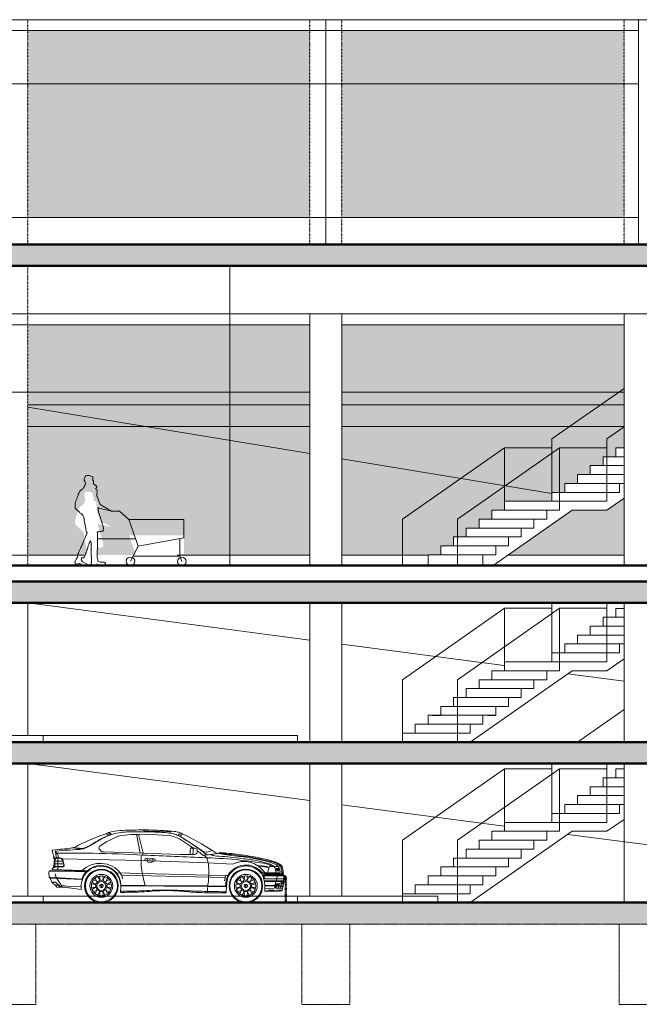
# Model space of a CAD drawing. Units: millimetres. Extents: x -688397 to -309804, y -974136 to -917881.
# Drawn here: x -414182 to -402609, y -972064 to -953663 of the extents above; entities that cross this region are included whole.
import ezdxf

# ---------------------------------------------------------------- set-up
doc = ezdxf.new("R2010")
doc.units = ezdxf.units.MM
for name, pattern in [('LTYPE_12', [0.225, 0.025, -0.2]), ('LTYPE_2', [0.675, 0.5, -0.175]), ('LTYPE_9', [4.575, 2, -1.25, 0.075, -1.25])]:
    doc.linetypes.add(name, pattern=pattern)
for name, color, linetype, lineweight in [('Standard', 7, 'Continuous', 20), ('TB_14_1-KANAL-HR-POM', 2, 'Continuous', 13), ('TB_4_1-KANAL-HR-POM', 2, 'Continuous', 13)]:
    doc.layers.add(name, color=color, linetype=linetype, lineweight=lineweight)
doc.layers.add('TB_15_KONSTRUKCE_0_2', color=7, linetype='Continuous')
doc.layers.add('TB_16_KONSTRUKCE_0_2', color=7, linetype='Continuous')

msp = doc.modelspace()

# ---------------------------------------------------------------- hatches: boundary and pattern name
at = {"layer": 'TB_14_1-KANAL-HR-POM', "linetype": 'LTYPE_9', "lineweight": 20}
h = msp.add_hatch(color=8, dxfattribs=at)
h.dxf.hatch_style = 2
h.paths.add_polyline_path([(-397737, -957863), (-432199, -957863), (-432199, -958263), (-397737, -958263)])
h = msp.add_hatch(color=8, dxfattribs=at)
h.dxf.hatch_style = 2
h.paths.add_polyline_path([(-397737, -958263), (-397737, -957863), (-432199, -957863), (-432199, -958263)])
at = {"layer": 'TB_14_1-KANAL-HR-POM', "linetype": 'ByBlock', "lineweight": 13}
h = msp.add_hatch(color=8, dxfattribs=at)
h.dxf.hatch_style = 2
h.paths.add_polyline_path([(-394521, -964563), (-386301, -964563), (-386301, -964163), (-425570, -964163), (-425570, -964263), (-425570, -964563), (-386470, -964563)])
h = msp.add_hatch(color=8, dxfattribs=at)
h.dxf.hatch_style = 2
h.paths.add_polyline_path([(-394521, -964563), (-386301, -964563), (-386301, -964163), (-425570, -964163), (-425570, -964263), (-425570, -964563), (-386470, -964563)])
at = {"layer": 'TB_14_1-KANAL-HR-POM', "linetype": 'ByBlock', "lineweight": 20}
h = msp.add_hatch(color=8, dxfattribs=at)
h.dxf.hatch_style = 2
h.paths.add_polyline_path([(-352394, -967563), (-352394, -967163), (-426070, -967163), (-426070, -967563)])
h = msp.add_hatch(color=8, dxfattribs=at)
h.dxf.hatch_style = 2
h.paths.add_polyline_path([(-426070, -970564), (-352394, -970564), (-352394, -970164), (-426070, -970164)])
at = {"layer": 'TB_4_1-KANAL-HR-POM', "true_color": 0xe8f7f7}
h = msp.add_hatch(color=7, dxfattribs=at)
h.dxf.hatch_style = 2
h.paths.add_polyline_path([(-404240, -962663), (-404240, -962497), (-404001, -962497), (-404001, -962330), (-403762, -962330), (-403762, -962163), (-403524, -962163), (-403524, -961997), (-403285, -961997), (-403285, -961830), (-403046, -961830), (-403046, -961663), (-402894, -961663), (-402894, -961273), (-402890, -961270), (-402894, -959363), (-408163, -959363), (-408163, -963668), (-406555, -963668), (-406555, -963663), (-406317, -963663), (-406317, -963497), (-406078, -963497), (-406078, -963330), (-406007, -963330), (-405840, -963330), (-405840, -963163), (-405601, -963163), (-405601, -962997), (-405362, -962997), (-405362, -962830), (-405124, -962830), (-405124, -962663)])
h.paths.add_polyline_path([(-412730, -963592), (-412727, -963605), (-412727, -963668), (-412015, -963668), (-412141, -963301), (-411114, -963301), (-411114, -963645), (-411239, -963668), (-408763, -963668), (-408763, -959363), (-414032, -959363), (-414032, -963668), (-412971, -963668), (-412967, -963660), (-412960, -963646), (-412954, -963633), (-412950, -963622), (-412944, -963607), (-412938, -963593), (-412934, -963581), (-412930, -963570), (-412923, -963551), (-412934, -963540), (-412939, -963530), (-412942, -963516), (-412944, -963504), (-412946, -963491), (-412948, -963479), (-412949, -963466), (-412951, -963451), (-412956, -963429), (-412960, -963411), (-412963, -963392), (-412966, -963372), (-412970, -963355), (-412973, -963342), (-412975, -963330), (-412977, -963318), (-412979, -963304), (-412981, -963293), (-412983, -963282), (-412987, -963265), (-412990, -963254), (-412994, -963239), (-413000, -963222), (-413010, -963215), (-413026, -963199), (-413037, -963190), (-413047, -963184), (-413057, -963176), (-413067, -963168), (-413086, -963150), (-413104, -963133), (-413120, -963114), (-413135, -963103), (-413144, -963091), (-413145, -963087), (-413147, -963071), (-413148, -963056), (-413147, -963038), (-413147, -963025), (-413144, -963012), (-413144, -962992), (-413141, -962981), (-413136, -962968), (-413133, -962957), (-413124, -962933), (-413118, -962919), (-413112, -962905), (-413107, -962892), (-413102, -962878), (-413098, -962864), (-413092, -962848), (-413087, -962833), (-413078, -962813), (-413071, -962796), (-413066, -962785), (-413054, -962769), (-413043, -962759), (-413026, -962745), (-413012, -962734), (-413001, -962725), (-412990, -962716), (-412981, -962701), (-412980, -962686), (-412974, -962671), (-412962, -962657), (-412955, -962645), (-412952, -962632), (-412957, -962621), (-412961, -962608), (-412961, -962597), (-412968, -962586), (-412975, -962574), (-412977, -962562), (-412976, -962547), (-412971, -962531), (-412967, -962517), (-412961, -962501), (-412949, -962487), (-412934, -962482), (-412892, -962482), (-412880, -962482), (-412829, -962504), (-412819, -962507), (-412819, -962519), (-412818, -962530), (-412818, -962557), (-412813, -962568), (-412801, -962578), (-412801, -962601), (-412803, -962619), (-412812, -962636), (-412800, -962644), (-412787, -962652), (-412774, -962659), (-412759, -962668), (-412747, -962680), (-412742, -962693), (-412744, -962704), (-412751, -962717), (-412765, -962727), (-412758, -962738), (-412747, -962741), (-412735, -962750), (-412736, -962761), (-412736, -962771), (-412738, -962785), (-412738, -962798), (-412739, -962813), (-412740, -962823), (-412742, -962840), (-412742, -962858), (-412682, -963026), (-412468, -963145), (-412699, -963094), (-412720, -963079), (-412719, -963100), (-412719, -963118), (-412718, -963131), (-412712, -963149), (-412708, -963167), (-412703, -963178), (-412698, -963192), (-412693, -963208), (-412689, -963222), (-412684, -963236), (-412679, -963250), (-412675, -963262), (-412673, -963272), (-412670, -963282), (-412666, -963297), (-412663, -963310), (-412659, -963322), (-412656, -963335), (-412648, -963357), (-412644, -963367), (-412642, -963378), (-412638, -963392), (-412629, -963414), (-412624, -963431), (-412622, -963441), (-412619, -963462), (-412619, -963476), (-412620, -963493), (-412620, -963504), (-412623, -963519), (-412636, -963522), (-412651, -963524), (-412666, -963525), (-412676, -963525), (-412687, -963527), (-412699, -963530), (-412710, -963534), (-412721, -963537), (-412735, -963548), (-412732, -963568), (-412731, -963581)])
h.paths.add_polyline_path([(-420501, -953863), (-424829, -953863), (-424829, -957363), (-420501, -957363)])
h.paths.add_polyline_path([(-425770, -953863), (-425770, -957363), (-425197, -957363), (-425197, -953863)])
h.paths.add_polyline_path([(-425570, -959363), (-425570, -963668), (-420501, -963668), (-420501, -959363)])
h.paths.add_polyline_path([(-426907, -953863), (-426907, -957363), (-426370, -957363), (-426370, -953863)])
h.paths.add_polyline_path([(-414632, -959363), (-419901, -959363), (-419901, -963668), (-414632, -963668)])
h.paths.add_polyline_path([(-403047, -962713), (-403214, -962830), (-403860, -962830), (-405059, -963668), (-402894, -963668), (-402894, -962606)])
h.paths.add_polyline_path([(-405124, -962371), (-405114, -962373), (-405124, -962379)])
h.paths.add_polyline_path([(-407033, -962997), (-405124, -961663), (-405943, -962236)])
h = msp.add_hatch(color=7, dxfattribs=at)
h.dxf.hatch_style = 2
h.paths.add_polyline_path([(-408763, -953863), (-414032, -953863), (-414032, -957363), (-408763, -957363)])
h = msp.add_hatch(color=7, dxfattribs=at)
h.dxf.hatch_style = 2
h.paths.add_polyline_path([(-402894, -957363), (-402894, -953863), (-408163, -953863), (-408163, -957363)])

# ---------------------------------------------------------------- linework, layer by layer
at = {"layer": 'Standard', "color": 7, "linetype": 'ByBlock', "lineweight": 20}
for p, q in [((-427276, -953663), (-398997, -953663)), ((-408463, -953863), (-408463, -953663)), ((-402624, -957863), (-402624, -953663)), ((-424829, -953863), (-402624, -953863)), ((-408463, -957863), (-408463, -953863)), ((-424829, -954863), (-402624, -954863)), ((-424829, -957363), (-402624, -957363)), ((-427276, -957863), (-397737, -957863)), ((-416919, -958263), (-397737, -958263)), ((-410257, -963863), (-410257, -958263)), ((-425570, -959163), (-400058, -959163)), ((-408763, -963863), (-408763, -959163)), ((-408163, -963863), (-408163, -959163)), ((-402894, -963868), (-402894, -959163)), ((-425570, -959363), (-408763, -959363)), ((-408163, -959363), (-402894, -959363)), ((-425573, -960627), (-408763, -960627)), ((-408163, -960627), (-402894, -960627)), ((-402894, -960557), (-404240, -961497)), ((-414032, -960863), (-408763, -960863)), ((-408763, -961772), (-414032, -960904)), ((-408163, -960863), (-402894, -960863)), ((-414032, -961263), (-408763, -961263)), ((-408163, -961263), (-402894, -961263)), ((-402890, -961270), (-403214, -961497)), ((-404240, -962497), (-404240, -961497)), ((-403214, -962497), (-403214, -961497)), ((-405124, -961663), (-407033, -962997)), ((-404098, -961663), (-406007, -962997)), ((-405124, -962663), (-405124, -961663)), ((-405124, -961663), (-404240, -961663)), ((-404098, -962663), (-404098, -961663)), ((-404098, -961663), (-403214, -961663)), ((-403046, -961830), (-403046, -961663)), ((-403046, -961663), (-402894, -961663)), ((-404243, -962516), (-408163, -961870)), ((-403285, -961997), (-403285, -961830)), ((-403285, -961830), (-403046, -961830)), ((-403046, -961830), (-402894, -961830)), ((-403524, -962163), (-403524, -961997)), ((-403524, -961997), (-403285, -961997)), ((-403285, -961997), (-402894, -961997)), ((-412819, -962207), (-412829, -962204)), ((-403762, -962330), (-403762, -962163)), ((-403762, -962163), (-403524, -962163)), ((-403524, -962163), (-402894, -962163)), ((-404240, -962663), (-404240, -962497)), ((-404240, -962497), (-404001, -962497)), ((-404001, -962497), (-404001, -962330)), ((-404001, -962330), (-403762, -962330)), ((-404001, -962497), (-402976, -962497)), ((-403762, -962330), (-402894, -962330)), ((-403214, -962663), (-403214, -962497)), ((-402976, -962497), (-402976, -962330)), ((-412682, -962726), (-412742, -962558)), ((-405124, -962830), (-405124, -962663)), ((-405124, -962663), (-404303, -962663)), ((-405124, -962663), (-404240, -962663)), ((-404240, -962663), (-403278, -962663)), ((-404098, -962830), (-404098, -962663)), ((-404098, -962663), (-403214, -962663)), ((-402894, -962606), (-403214, -962830)), ((-412699, -962794), (-412720, -962779)), ((-412699, -962794), (-412468, -962845)), ((-412468, -962845), (-412682, -962726)), ((-412321, -962845), (-412468, -962845)), ((-412141, -963001), (-412321, -962845)), ((-405362, -962997), (-405362, -962830)), ((-405362, -962830), (-405124, -962830)), ((-403860, -962830), (-405339, -963863)), ((-405124, -962830), (-404098, -962830)), ((-404337, -962997), (-404337, -962830)), ((-403860, -962830), (-403214, -962830)), ((-411114, -963001), (-412141, -963001)), ((-411970, -963499), (-412141, -963001)), ((-411114, -963345), (-411114, -963001)), ((-407033, -963863), (-407033, -962997)), ((-407033, -963863), (-407033, -962997)), ((-406007, -963863), (-406007, -962997)), ((-405601, -963163), (-405601, -962997)), ((-405601, -962997), (-405362, -962997)), ((-405362, -962997), (-404337, -962997)), ((-404576, -963163), (-404576, -962997)), ((-407033, -963863), (-407033, -963163)), ((-405840, -963330), (-405840, -963163)), ((-405840, -963163), (-405601, -963163)), ((-405601, -963163), (-404576, -963163)), ((-404814, -963330), (-404814, -963163)), ((-412727, -963368), (-412015, -963368)), ((-411970, -963499), (-411114, -963345)), ((-411193, -963686), (-411193, -963361)), ((-406078, -963497), (-406078, -963330)), ((-406078, -963330), (-405840, -963330)), ((-406078, -963497), (-406078, -963330)), ((-406078, -963330), (-405840, -963330)), ((-405840, -963330), (-404814, -963330)), ((-405053, -963497), (-405053, -963330)), ((-405053, -963497), (-405053, -963330)), ((-405053, -963330), (-404814, -963330)), ((-412113, -963785), (-411970, -963499)), ((-406317, -963663), (-406317, -963497)), ((-406317, -963497), (-406078, -963497)), ((-406317, -963663), (-406317, -963497)), ((-406317, -963497), (-406078, -963497)), ((-406078, -963497), (-405053, -963497)), ((-405291, -963663), (-405291, -963497)), ((-405291, -963497), (-405053, -963497)), ((-405291, -963663), (-405291, -963497)), ((-425570, -963668), (-412971, -963668)), ((-412064, -963686), (-411193, -963686)), ((-411239, -963668), (-408763, -963668)), ((-411193, -963686), (-411152, -963787)), ((-408163, -963668), (-406555, -963668)), ((-406555, -963663), (-406317, -963663)), ((-406555, -963863), (-406555, -963663)), ((-406469, -963663), (-406317, -963663)), ((-406317, -963663), (-405291, -963663)), ((-405530, -963863), (-405530, -963663)), ((-405444, -963663), (-405291, -963663)), ((-405059, -963668), (-402894, -963668)), ((-412437, -963876), (-412711, -963876)), ((-407928, -963863), (-407928, -963863)), ((-425570, -964563), (-402894, -964563)), ((-402294, -964563), (-425570, -964563)), ((-414032, -967043), (-414032, -964563)), ((-408763, -965256), (-414032, -964563)), ((-408763, -965256), (-414032, -964563)), ((-408763, -967163), (-408763, -964563)), ((-408163, -967163), (-408163, -964563)), ((-405124, -964663), (-407033, -965997)), ((-404098, -964663), (-406007, -965997)), ((-405124, -965663), (-405124, -964663)), ((-405124, -964663), (-404240, -964663)), ((-404240, -965497), (-404240, -964563)), ((-404098, -965663), (-404098, -964663)), ((-404098, -964663), (-403214, -964663)), ((-403214, -965497), (-403214, -964563)), ((-403046, -964830), (-403046, -964664)), ((-403046, -964664), (-402894, -964664)), ((-402894, -967163), (-402894, -964563)), ((-402894, -964563), (-402294, -964563)), ((-403285, -964997), (-403285, -964830)), ((-403285, -964830), (-402894, -964830)), ((-403524, -965164), (-403524, -964997)), ((-403524, -964997), (-402894, -964997)), ((-403762, -965330), (-403762, -965164)), ((-403762, -965164), (-402894, -965164)), ((-405133, -965732), (-408163, -965334)), ((-404001, -965497), (-404001, -965330)), ((-404001, -965330), (-402894, -965330)), ((-402976, -965497), (-402976, -965330)), ((-404240, -965663), (-404240, -965497)), ((-404240, -965497), (-404001, -965497)), ((-404001, -965497), (-402976, -965497)), ((-403214, -965663), (-403214, -965497)), ((-402894, -965606), (-403214, -965830)), ((-405124, -965830), (-405124, -965663)), ((-405124, -965663), (-404303, -965663)), ((-405124, -965663), (-404240, -965663)), ((-404240, -965663), (-403278, -965663)), ((-404098, -965830), (-404098, -965663)), ((-404098, -965663), (-403214, -965663)), ((-407033, -967163), (-407033, -965997)), ((-407033, -967163), (-407033, -965997)), ((-406007, -967163), (-406007, -965997)), ((-403860, -965830), (-405769, -967163)), ((-405601, -966163), (-405601, -965997)), ((-405601, -965997), (-405362, -965997)), ((-405362, -965997), (-405362, -965830)), ((-405362, -965830), (-405124, -965830)), ((-405362, -965997), (-404337, -965997)), ((-405124, -965830), (-404098, -965830)), ((-404576, -966163), (-404576, -965997)), ((-404337, -965997), (-404337, -965830)), ((-402894, -966027), (-403943, -965889)), ((-403860, -965830), (-403214, -965830)), ((-405840, -966330), (-405840, -966163)), ((-405840, -966163), (-405601, -966163)), ((-405601, -966163), (-404576, -966163)), ((-404814, -966330), (-404814, -966163)), ((-406078, -966497), (-406078, -966330)), ((-406078, -966330), (-405840, -966330)), ((-406078, -966497), (-406078, -966330)), ((-406078, -966330), (-405840, -966330)), ((-405840, -966330), (-404814, -966330)), ((-405053, -966497), (-405053, -966330)), ((-405053, -966497), (-405053, -966330)), ((-405053, -966330), (-404814, -966330)), ((-406317, -966664), (-406317, -966497)), ((-406317, -966497), (-406078, -966497)), ((-406317, -966663), (-406317, -966497)), ((-406317, -966497), (-406078, -966497)), ((-406078, -966497), (-405053, -966497)), ((-405291, -966664), (-405291, -966497)), ((-405291, -966497), (-405053, -966497)), ((-405291, -966663), (-405291, -966497)), ((-406555, -966830), (-406555, -966663)), ((-406555, -966663), (-406317, -966663)), ((-406469, -966664), (-406317, -966664)), ((-406317, -966663), (-405291, -966663)), ((-405530, -966830), (-405530, -966663)), ((-405444, -966664), (-405291, -966664)), ((-402894, -966557), (-403762, -967163)), ((-406794, -966997), (-406794, -966830)), ((-406794, -966830), (-406555, -966830)), ((-406555, -966830), (-405530, -966830)), ((-405769, -966997), (-405769, -966830)), ((-417181, -967043), (-408996, -967043)), ((-413742, -967163), (-413742, -967043)), ((-408996, -967163), (-408996, -967043)), ((-407033, -966997), (-406794, -966997)), ((-406794, -966997), (-405769, -966997)), ((-425570, -967163), (-402294, -967163)), ((-408905, -967163), (-409910, -967163)), ((-407654, -967163), (-409710, -967163)), ((-408905, -967163), (-407654, -967163)), ((-425570, -967563), (-402294, -967563)), ((-414032, -970044), (-414032, -967564)), ((-408763, -968256), (-414032, -967564)), ((-408763, -968256), (-414032, -967564)), ((-414030, -967563), (-413880, -967563)), ((-408763, -967563), (-408913, -967563)), ((-408763, -970044), (-408763, -967564)), ((-408763, -967564), (-407316, -967564)), ((-408163, -970044), (-408163, -967563)), ((-408163, -967563), (-408013, -967563)), ((-404240, -968497), (-404240, -967563)), ((-403214, -968497), (-403214, -967563)), ((-402894, -970164), (-402894, -967563)), ((-405124, -967664), (-407033, -968997)), ((-404098, -967664), (-406007, -968997)), ((-405124, -968664), (-405124, -967664)), ((-405124, -967664), (-404240, -967664)), ((-404098, -968664), (-404098, -967664)), ((-404098, -967664), (-403214, -967664)), ((-403285, -967997), (-403285, -967830)), ((-403285, -967830), (-403046, -967830)), ((-403046, -967830), (-403046, -967664)), ((-403046, -967664), (-402894, -967664)), ((-403046, -967830), (-402894, -967830)), ((-403524, -968164), (-403524, -967997)), ((-403524, -967997), (-403285, -967997)), ((-403285, -967997), (-402894, -967997)), ((-403762, -968330), (-403762, -968164)), ((-403762, -968164), (-403524, -968164)), ((-403524, -968164), (-402894, -968164)), ((-405133, -968733), (-408163, -968334)), ((-404001, -968497), (-404001, -968330)), ((-404001, -968330), (-403762, -968330)), ((-403762, -968330), (-402894, -968330)), ((-402976, -968497), (-402976, -968330)), ((-404240, -968664), (-404240, -968497)), ((-404240, -968497), (-404001, -968497)), ((-404001, -968497), (-402976, -968497)), ((-403214, -968664), (-403214, -968497)), ((-405124, -968830), (-405124, -968664)), ((-405124, -968664), (-404303, -968664)), ((-405124, -968664), (-404240, -968664)), ((-404240, -968664), (-403278, -968664)), ((-404098, -968830), (-404098, -968664)), ((-404098, -968664), (-403214, -968664)), ((-402894, -968607), (-403214, -968830)), ((-411998, -968887), (-411934, -969236)), ((-411169, -968864), (-411167, -968868)), ((-403860, -968830), (-405769, -970164)), ((-405362, -968997), (-405362, -968830)), ((-405362, -968830), (-405124, -968830)), ((-405124, -968830), (-404098, -968830)), ((-404337, -968997), (-404337, -968830)), ((-398997, -969538), (-403943, -968889)), ((-403860, -968830), (-403214, -968830)), ((-407033, -970164), (-407033, -968997)), ((-407033, -970164), (-407033, -968997)), ((-406007, -970164), (-406007, -968997)), ((-405601, -969164), (-405601, -968997)), ((-405601, -968997), (-405362, -968997)), ((-405362, -968997), (-404337, -968997)), ((-404576, -969164), (-404576, -968997)), ((-410331, -969242), (-410392, -969237)), ((-410326, -969241), (-410387, -969236)), ((-410321, -969239), (-410382, -969234)), ((-405840, -969330), (-405840, -969164)), ((-405840, -969164), (-405601, -969164)), ((-405601, -969164), (-404576, -969164)), ((-404814, -969330), (-404814, -969164)), ((-413550, -969483), (-413549, -969509)), ((-406317, -969664), (-406317, -969497)), ((-406317, -969497), (-406078, -969497)), ((-406317, -969663), (-406317, -969497)), ((-406317, -969497), (-406078, -969497)), ((-406078, -969497), (-406078, -969330)), ((-406078, -969330), (-405840, -969330)), ((-406078, -969497), (-406078, -969330)), ((-406078, -969330), (-405840, -969330)), ((-406078, -969497), (-405053, -969497)), ((-405840, -969330), (-404814, -969330)), ((-405291, -969664), (-405291, -969497)), ((-405291, -969497), (-405053, -969497)), ((-405291, -969663), (-405291, -969497)), ((-405053, -969497), (-405053, -969330)), ((-405053, -969497), (-405053, -969330)), ((-405053, -969330), (-404814, -969330)), ((-413633, -969573), (-412943, -969591)), ((-413498, -969692), (-413521, -969624)), ((-413466, -969505), (-413474, -969535)), ((-412282, -969649), (-410342, -969693)), ((-410334, -969653), (-410355, -969753)), ((-409324, -969606), (-409673, -969606)), ((-409287, -969623), (-409601, -969623)), ((-409340, -969534), (-409394, -969535)), ((-409344, -969522), (-409393, -969523)), ((-409332, -969546), (-409391, -969547)), ((-409332, -969558), (-409388, -969558)), ((-409338, -969571), (-409386, -969571)), ((-406555, -969830), (-406555, -969663)), ((-406555, -969663), (-406317, -969663)), ((-406469, -969664), (-406317, -969664)), ((-406317, -969663), (-405291, -969663)), ((-405530, -969830), (-405530, -969663)), ((-405444, -969664), (-405291, -969664)), ((-413629, -969688), (-413022, -969724)), ((-413012, -969730), (-413614, -969705)), ((-412690, -969850), (-412622, -969850)), ((-412656, -969884), (-412656, -969816)), ((-409992, -969850), (-409924, -969850)), ((-409958, -969884), (-409958, -969816)), ((-409260, -969756), (-409614, -969756)), ((-409401, -969845), (-409603, -969845)), ((-409402, -969850), (-409602, -969850)), ((-409418, -969864), (-409423, -969889)), ((-409401, -969784), (-409410, -969832)), ((-409382, -969868), (-409401, -969851)), ((-409378, -969864), (-409400, -969845)), ((-409388, -969875), (-409400, -969865)), ((-409375, -969860), (-409399, -969840)), ((-409385, -969871), (-409399, -969860)), ((-409372, -969856), (-409398, -969834)), ((-409369, -969852), (-409395, -969830)), ((-409365, -969849), (-409390, -969827)), ((-409384, -969722), (-409388, -969748)), ((-409362, -969845), (-409387, -969824)), ((-409359, -969841), (-409385, -969819)), ((-409356, -969837), (-409374, -969822)), ((-409349, -969830), (-409363, -969818)), ((-409353, -969833), (-409363, -969825)), ((-409346, -969826), (-409354, -969819)), ((-406794, -969997), (-406794, -969830)), ((-406794, -969830), (-406555, -969830)), ((-406555, -969830), (-405530, -969830)), ((-405769, -969997), (-405769, -969830)), ((-417181, -970044), (-406372, -970044)), ((-413742, -970164), (-413742, -970044)), ((-409398, -969887), (-409405, -969880)), ((-409395, -969883), (-409402, -969877)), ((-409391, -969879), (-409397, -969874)), ((-408996, -970164), (-408996, -970044)), ((-407033, -969997), (-406794, -969997)), ((-406794, -969997), (-405769, -969997)), ((-406372, -970164), (-406372, -970044)), ((-425570, -970164), (-402894, -970164)), ((-402894, -970164), (-402294, -970164)), ((-402294, -970164), (-402718, -970164))]:
    msp.add_line(p, q, dxfattribs=at)
at = {"layer": 'Standard', "color": 7, "linetype": 'LTYPE_12', "lineweight": 30}
for p, q in [((-414032, -957863), (-414032, -953663)), ((-408763, -957863), (-408763, -953663)), ((-408163, -957863), (-408163, -953663)), ((-402894, -957863), (-402894, -953663)), ((-414032, -963863), (-414032, -958263)), ((-414032, -963270), (-414032, -963270))]:
    msp.add_line(p, q, dxfattribs=at)
at = {"layer": 'Standard', "color": 255, "linetype": 'LTYPE_9', "lineweight": 50}
for p, q in [((-409211, -967163), (-410589, -967163)), ((-409211, -969674), (-409211, -970164)), ((-409211, -970164), (-410589, -970164))]:
    msp.add_line(p, q, dxfattribs=at)
at = {"layer": 'Standard', "color": 7, "linetype": 'LTYPE_9', "lineweight": 50}
for p, q in [((-405769, -967163), (-407033, -967163)), ((-405769, -970164), (-407033, -970164))]:
    msp.add_line(p, q, dxfattribs=at)
at = {"layer": 'Standard', "color": 7, "linetype": 'LTYPE_2', "lineweight": 20}
for p, q in [((-426070, -970564), (-351794, -970564)), ((-414030, -970564), (-413880, -970564)), ((-413880, -970564), (-413880, -972064)), ((-408763, -970564), (-408913, -970564)), ((-408913, -970564), (-408913, -972064)), ((-408163, -970564), (-408013, -970564)), ((-408013, -970564), (-408013, -972064)), ((-402984, -970564), (-402984, -972064)), ((-402749, -970564), (-402899, -970564)), ((-414780, -972064), (-413880, -972064)), ((-408913, -972064), (-408013, -972064)), ((-402984, -972064), (-402084, -972064))]:
    msp.add_line(p, q, dxfattribs=at)
at = {"layer": 'Standard', "color": 7, "linetype": 'ByBlock', "lineweight": 20}
for points in [[(-412829, -962204), (-412880, -962182), (-412892, -962182), (-412909, -962182), (-412920, -962182), (-412934, -962182), (-412949, -962187), (-412961, -962201), (-412967, -962217), (-412971, -962231), (-412976, -962247), (-412977, -962262), (-412975, -962274), (-412968, -962287), (-412961, -962297), (-412961, -962308), (-412957, -962321), (-412952, -962332), (-412955, -962345), (-412962, -962357), (-412974, -962371), (-412980, -962386), (-412981, -962401), (-412990, -962416), (-413001, -962425), (-413012, -962434), (-413026, -962445), (-413043, -962459), (-413054, -962469), (-413066, -962485), (-413071, -962496), (-413078, -962513), (-413087, -962533), (-413092, -962548), (-413098, -962564), (-413102, -962578), (-413107, -962592), (-413112, -962605), (-413118, -962619), (-413124, -962633), (-413133, -962657), (-413136, -962668), (-413141, -962681), (-413144, -962692), (-413144, -962712), (-413147, -962725), (-413147, -962738), (-413148, -962756), (-413147, -962771), (-413145, -962787), (-413144, -962791), (-413135, -962803), (-413120, -962814), (-413104, -962833), (-413086, -962850), (-413067, -962868), (-413057, -962876), (-413047, -962884), (-413037, -962890), (-413026, -962899), (-413010, -962915), (-413000, -962922), (-412994, -962940), (-412990, -962954), (-412987, -962965), (-412983, -962982), (-412981, -962993), (-412979, -963004), (-412977, -963018), (-412975, -963030), (-412973, -963042), (-412970, -963055), (-412966, -963072), (-412963, -963092), (-412960, -963111), (-412956, -963129), (-412951, -963151), (-412949, -963166), (-412948, -963179), (-412946, -963191), (-412944, -963204), (-412942, -963216), (-412939, -963230), (-412934, -963240), (-412923, -963251), (-412930, -963270), (-412934, -963281), (-412938, -963293), (-412944, -963307), (-412950, -963322), (-412954, -963333), (-412960, -963346), (-412967, -963360), (-412973, -963372), (-412978, -963384), (-412984, -963397), (-412990, -963411), (-412998, -963430), (-413005, -963450), (-413013, -963469), (-413021, -963487), (-413029, -963509), (-413038, -963528), (-413044, -963543), (-413052, -963557), (-413057, -963570), (-413063, -963584), (-413070, -963599), (-413075, -963612), (-413081, -963625), (-413086, -963635), (-413096, -963654), (-413101, -963664), (-413111, -963678), (-413101, -963687), (-413099, -963703), (-413107, -963716), (-413116, -963731), (-413125, -963744), (-413133, -963757), (-413140, -963770), (-413146, -963782), (-413148, -963796), (-413150, -963807), (-413137, -963819), (-413131, -963840), (-413110, -963840), (-413100, -963840), (-413087, -963831), (-413075, -963825), (-413063, -963826), (-413051, -963831), (-413034, -963843), (-413024, -963849), (-412977, -963855), (-412962, -963861), (-412943, -963866), (-412924, -963869), (-412906, -963869), (-412894, -963868), (-412892, -963856), (-412922, -963846), (-412929, -963833), (-412941, -963827), (-412957, -963819), (-412974, -963814), (-412989, -963808), (-413000, -963801), (-413011, -963789), (-413020, -963778), (-413025, -963767), (-413028, -963750), (-413026, -963733), (-413024, -963719), (-413013, -963714), (-413000, -963717), (-412986, -963720), (-412975, -963715), (-412969, -963695), (-412964, -963682), (-412959, -963668), (-412954, -963656), (-412950, -963646), (-412941, -963624), (-412939, -963613), (-412930, -963592), (-412924, -963573), (-412922, -963563), (-412914, -963543), (-412911, -963533), (-412907, -963520), (-412902, -963498), (-412897, -963485), (-412893, -963472), (-412887, -963460), (-412883, -963449), (-412879, -963439), (-412873, -963422), (-412866, -963405), (-412853, -963421), (-412850, -963437), (-412847, -963460), (-412847, -963471), (-412847, -963483), (-412847, -963496), (-412848, -963513), (-412848, -963531), (-412848, -963545), (-412848, -963561), (-412847, -963580), (-412847, -963595), (-412847, -963608), (-412847, -963620), (-412847, -963639), (-412845, -963650), (-412845, -963662), (-412845, -963675), (-412845, -963686), (-412844, -963698), (-412844, -963717), (-412843, -963731), (-412843, -963746), (-412843, -963757), (-412843, -963767), (-412843, -963785), (-412843, -963797), (-412846, -963814), (-412848, -963825), (-412850, -963837), (-412820, -963851), (-412820, -963863), (-412808, -963866), (-412793, -963866), (-412771, -963868), (-412757, -963870), (-412747, -963870), (-412736, -963870), (-412726, -963863), (-412720, -963850), (-412744, -963839), (-412727, -963836), (-412717, -963845), (-412680, -963858), (-412667, -963856), (-412657, -963853), (-412646, -963851), (-412626, -963850), (-412613, -963849), (-412626, -963850), (-412607, -963847), (-412591, -963843), (-412581, -963841), (-412580, -963830), (-412581, -963818), (-412590, -963806), (-412606, -963804), (-412622, -963804), (-412642, -963804), (-412660, -963804), (-412677, -963803), (-412696, -963796), (-412712, -963789), (-412722, -963781), (-412720, -963765), (-412723, -963750), (-412727, -963740), (-412730, -963729), (-412733, -963716), (-412735, -963702), (-412736, -963687), (-412736, -963669), (-412736, -963656), (-412736, -963642), (-412735, -963623), (-412735, -963608), (-412734, -963592), (-412734, -963575), (-412732, -963555), (-412732, -963542), (-412732, -963524), (-412731, -963511), (-412731, -963496), (-412730, -963476), (-412729, -963462), (-412728, -963449), (-412727, -963434), (-412727, -963417), (-412727, -963402), (-412727, -963389), (-412727, -963374), (-412727, -963356), (-412727, -963336), (-412727, -963320), (-412727, -963305), (-412730, -963292), (-412731, -963281), (-412732, -963268), (-412735, -963248), (-412721, -963237), (-412710, -963234), (-412699, -963230), (-412687, -963227), (-412676, -963225), (-412666, -963225), (-412651, -963224), (-412636, -963222), (-412623, -963219), (-412620, -963204), (-412620, -963193), (-412619, -963176), (-412619, -963162), (-412622, -963141), (-412624, -963131), (-412629, -963114), (-412638, -963092), (-412642, -963078), (-412644, -963068), (-412648, -963057), (-412656, -963035), (-412659, -963022), (-412663, -963010), (-412666, -962997), (-412670, -962982), (-412673, -962972), (-412675, -962962), (-412679, -962950), (-412684, -962936), (-412689, -962922), (-412693, -962908), (-412698, -962892), (-412703, -962878), (-412708, -962867), (-412712, -962849), (-412718, -962831), (-412719, -962818), (-412719, -962800), (-412720, -962779)], [(-412738, -962581), (-412740, -962570), (-412742, -962558), (-412742, -962540), (-412740, -962523), (-412739, -962513), (-412738, -962498), (-412738, -962485), (-412736, -962471), (-412736, -962461), (-412735, -962450), (-412747, -962441), (-412758, -962438), (-412765, -962427), (-412751, -962417), (-412744, -962404), (-412742, -962393), (-412747, -962381), (-412759, -962368), (-412774, -962359), (-412787, -962352), (-412800, -962344), (-412812, -962336), (-412803, -962319), (-412801, -962301), (-412801, -962291), (-412801, -962278), (-412813, -962268), (-412818, -962257), (-412818, -962242), (-412818, -962230), (-412819, -962219), (-412819, -962207)], [(-411963, -968888), (-411878, -969239), (-412602, -969216), (-412645, -969214), (-412658, -969204), (-412700, -969160), (-412703, -969139), (-412699, -969126), (-412690, -969114), (-412642, -969078), (-412558, -969026), (-412401, -968945), (-412353, -968926), (-412317, -968915), (-412259, -968906), (-412159, -968898), (-412098, -968893), (-411963, -968888)], [(-412531, -968860), (-412526, -968855), (-412499, -968868), (-412481, -968878), (-412481, -968885), (-412484, -968889), (-412517, -968909)], [(-412484, -968889), (-412484, -968884), (-412531, -968860)], [(-411953, -968888), (-411608, -968896), (-411433, -968907), (-411358, -968917), (-411308, -968928), (-411247, -968950), (-411195, -968974), (-410936, -969145)], [(-411869, -968805), (-411868, -968818), (-411856, -968822), (-411758, -968826), (-411522, -968833), (-411392, -968841), (-411374, -968841), (-411368, -968839), (-411368, -968825)], [(-410587, -969190), (-410662, -969217), (-410689, -969223), (-410701, -969223), (-410733, -969214), (-410783, -969187), (-410852, -969139), (-410976, -969056), (-411083, -968990), (-411171, -968936), (-411185, -968925), (-411189, -968921), (-411188, -968918), (-411171, -968903), (-411159, -968895), (-411144, -968887), (-411134, -968883)], [(-413544, -969303), (-413537, -969306), (-413534, -969317), (-413535, -969333), (-413541, -969426), (-413542, -969484), (-413550, -969483)], [(-410920, -969265), (-411182, -969263), (-411878, -969238)], [(-410318, -969238), (-410335, -969243), (-410396, -969238), (-410377, -969233)], [(-413527, -969486), (-413528, -969506), (-413531, -969509), (-413549, -969509), (-413568, -969526), (-413575, -969534), (-413577, -969547), (-413015, -969564), (-412919, -969567)], [(-413363, -969439), (-413472, -969438), (-413527, -969438)], [(-413378, -969388), (-413471, -969387), (-413523, -969387)], [(-413390, -969346), (-411909, -969375), (-410661, -969419), (-410208, -969446)], [(-411647, -969384), (-411657, -969354), (-411674, -969345), (-411820, -969340), (-411841, -969352), (-411850, -969377)], [(-411684, -969383), (-411692, -969404), (-411713, -969410), (-411782, -969409), (-411802, -969399), (-411808, -969379)], [(-411691, -969383), (-411695, -969355), (-411700, -969351), (-411790, -969348), (-411795, -969353), (-411801, -969379)], [(-409281, -969491), (-409294, -969494), (-409297, -969498), (-409297, -969504), (-409287, -969553), (-409278, -969619), (-409274, -969632), (-409265, -969636), (-409256, -969636)], [(-413032, -969868), (-413031, -969920), (-413309, -969879), (-413489, -969877), (-413498, -969858), (-413579, -969779), (-413614, -969705), (-413629, -969688), (-413641, -969593), (-413633, -969573), (-413605, -969560), (-413577, -969554), (-412926, -969574)], [(-412728, -969677), (-412689, -969728), (-412681, -969664)], [(-412632, -969664), (-412624, -969728), (-412585, -969677)], [(-412374, -969608), (-411890, -969619), (-410651, -969648), (-410295, -969655), (-410323, -969741), (-410338, -969853)], [(-410030, -969677), (-409991, -969728), (-409983, -969664)], [(-409934, -969664), (-409926, -969728), (-409887, -969677)], [(-409275, -969654), (-409281, -969646), (-409284, -969642), (-409288, -969641), (-409653, -969640)], [(-409253, -969716), (-409381, -969716), (-409602, -969716), (-409605, -969713), (-409620, -969667), (-409621, -969664), (-409620, -969660), (-409381, -969660), (-409257, -969660), (-409252, -969661), (-409250, -969661), (-409242, -969663), (-409222, -969665), (-409223, -969658), (-409251, -969655), (-409257, -969654), (-409645, -969654)], [(-409601, -969955), (-409337, -969950), (-409293, -969941), (-409282, -969930), (-409273, -969896), (-409264, -969857), (-409262, -969850), (-409255, -969812), (-409253, -969804), (-409248, -969783), (-409226, -969782), (-409211, -969674), (-409239, -969674), (-409248, -969783), (-409307, -969784), (-409306, -969769), (-409611, -969772)], [(-409381, -969660), (-409376, -969670), (-409376, -969678), (-409377, -969706), (-409379, -969712), (-409382, -969716)], [(-413309, -969879), (-413434, -969855), (-413515, -969781), (-413579, -969779)], [(-413392, -969863), (-413437, -969864), (-413479, -969836), (-413509, -969836), (-413498, -969858)], [(-413032, -969868), (-413250, -969862), (-413403, -969845), (-413487, -969712)], [(-412842, -969825), (-412778, -969817), (-412829, -969778)], [(-412805, -969736), (-412746, -969761), (-412770, -969701)], [(-412778, -969817), (-412775, -969818), (-412754, -969809), (-412744, -969799)], [(-412778, -969882), (-412775, -969881), (-412761, -969863), (-412758, -969850)], [(-412775, -969818), (-412761, -969836), (-412758, -969850)], [(-412746, -969761), (-412743, -969763), (-412720, -969766), (-412707, -969762)], [(-412743, -969763), (-412740, -969786), (-412744, -969799)], [(-412688, -969731), (-412697, -969753), (-412707, -969762)], [(-412689, -969728), (-412688, -969731), (-412670, -969745), (-412656, -969748)], [(-412625, -969731), (-412643, -969745), (-412656, -969748)], [(-412624, -969728), (-412625, -969731), (-412616, -969753), (-412606, -969762)], [(-412570, -969763), (-412593, -969766), (-412606, -969762)], [(-412567, -969761), (-412570, -969763), (-412573, -969786), (-412569, -969799)], [(-412538, -969818), (-412559, -969809), (-412569, -969799)], [(-412543, -969701), (-412567, -969761), (-412508, -969736)], [(-412535, -969817), (-412538, -969818), (-412552, -969836), (-412555, -969850)], [(-412538, -969881), (-412552, -969863), (-412555, -969850)], [(-412484, -969778), (-412535, -969817), (-412471, -969825)], [(-410321, -969865), (-410668, -969862), (-412296, -969850), (-412298, -969972)], [(-410320, -969853), (-410338, -969853), (-410666, -969850), (-411837, -969841), (-412289, -969838)], [(-410144, -969825), (-410080, -969817), (-410131, -969778)], [(-410107, -969736), (-410048, -969761), (-410072, -969701)], [(-410080, -969817), (-410077, -969818), (-410056, -969809), (-410046, -969799)], [(-410080, -969882), (-410077, -969881), (-410063, -969863), (-410060, -969850)], [(-410077, -969818), (-410063, -969836), (-410060, -969850)], [(-410048, -969761), (-410045, -969763), (-410022, -969766), (-410009, -969762)], [(-410045, -969763), (-410042, -969786), (-410046, -969799)], [(-409990, -969731), (-409999, -969753), (-410009, -969762)], [(-409991, -969728), (-409990, -969731), (-409972, -969745), (-409958, -969748)], [(-409927, -969731), (-409945, -969745), (-409958, -969748)], [(-409926, -969728), (-409927, -969731), (-409918, -969753), (-409908, -969762)], [(-409872, -969763), (-409895, -969766), (-409908, -969762)], [(-409869, -969761), (-409872, -969763), (-409875, -969786), (-409871, -969799)], [(-409840, -969818), (-409861, -969809), (-409871, -969799)], [(-409845, -969701), (-409869, -969761), (-409810, -969736)], [(-409837, -969817), (-409840, -969818), (-409854, -969836), (-409857, -969850)], [(-409840, -969881), (-409854, -969863), (-409857, -969850)], [(-409786, -969778), (-409837, -969817), (-409773, -969825)], [(-409264, -969857), (-409296, -969857), (-409299, -969860), (-409300, -969865), (-409304, -969877), (-409306, -969890), (-409306, -969894), (-409304, -969896), (-409273, -969896)], [(-409255, -969812), (-409287, -969812), (-409289, -969813), (-409290, -969818), (-409296, -969845), (-409296, -969849), (-409295, -969850), (-409262, -969850)], [(-409253, -969804), (-409286, -969804), (-409287, -969802), (-409287, -969799), (-409285, -969783)], [(-412829, -969921), (-412778, -969882), (-412842, -969874)], [(-412770, -969998), (-412746, -969939), (-412805, -969964)], [(-412775, -969881), (-412754, -969890), (-412744, -969900)], [(-412746, -969939), (-412743, -969936), (-412740, -969914), (-412744, -969900)], [(-412743, -969936), (-412720, -969933), (-412707, -969937)], [(-412681, -970035), (-412689, -969972), (-412728, -970022)], [(-412689, -969972), (-412688, -969968), (-412697, -969947), (-412707, -969937)], [(-412688, -969968), (-412670, -969954), (-412656, -969951)], [(-412624, -969972), (-412625, -969968), (-412643, -969954), (-412656, -969951)], [(-412585, -970022), (-412624, -969972), (-412632, -970035)], [(-412625, -969968), (-412616, -969947), (-412606, -969937)], [(-412567, -969939), (-412570, -969936), (-412593, -969933), (-412606, -969937)], [(-412570, -969936), (-412573, -969914), (-412569, -969900)], [(-412535, -969882), (-412538, -969881), (-412559, -969890), (-412569, -969900)], [(-412508, -969964), (-412567, -969939), (-412543, -969998)], [(-412471, -969874), (-412535, -969882), (-412484, -969921)], [(-410131, -969921), (-410080, -969882), (-410144, -969874)], [(-410072, -969998), (-410048, -969939), (-410107, -969964)], [(-410077, -969881), (-410056, -969890), (-410046, -969900)], [(-410048, -969939), (-410045, -969936), (-410042, -969914), (-410046, -969900)], [(-410045, -969936), (-410022, -969933), (-410009, -969937)], [(-409983, -970035), (-409991, -969972), (-410030, -970022)], [(-409991, -969972), (-409990, -969968), (-409999, -969947), (-410009, -969937)], [(-409990, -969968), (-409972, -969954), (-409958, -969951)], [(-409926, -969972), (-409927, -969968), (-409945, -969954), (-409958, -969951)], [(-409887, -970022), (-409926, -969972), (-409934, -970035)], [(-409927, -969968), (-409918, -969947), (-409908, -969937)], [(-409869, -969939), (-409872, -969936), (-409895, -969933), (-409908, -969937)], [(-409872, -969936), (-409875, -969914), (-409871, -969900)], [(-409837, -969882), (-409840, -969881), (-409861, -969890), (-409871, -969900)], [(-409810, -969964), (-409869, -969939), (-409845, -969998)], [(-409773, -969874), (-409837, -969882), (-409786, -969921)], [(-409430, -969905), (-409552, -969906), (-409602, -969902)]]:
    msp.add_lwpolyline(points, dxfattribs=at)
for points in [[(-409340, -969823), (-409355, -969892), (-409359, -969895), (-409363, -969896), (-409401, -969893), (-409403, -969892), (-409404, -969887), (-409405, -969877), (-409395, -969816), (-409392, -969813), (-409386, -969812), (-409341, -969812), (-409340, -969813), (-409339, -969818), (-409340, -969823)], [(-409300, -969857), (-409340, -969857), (-409343, -969860), (-409346, -969865), (-409352, -969889), (-409351, -969895), (-409348, -969896), (-409310, -969895), (-409300, -969857)], [(-409291, -969812), (-409331, -969812), (-409333, -969813), (-409335, -969818), (-409338, -969827), (-409341, -969845), (-409341, -969849), (-409339, -969850), (-409299, -969850), (-409291, -969812)]]:
    msp.add_lwpolyline(points, close=True, dxfattribs=at)
for centre, radius in [((-412113, -963785), 80), ((-411152, -963787), 80), ((-412656, -969850), 314), ((-412656, -969850), 298), ((-412656, -969850), 214), ((-412656, -969850), 187), ((-409958, -969850), 314), ((-409958, -969850), 298), ((-409958, -969850), 214), ((-409958, -969850), 187), ((-412656, -969850), 84.3), ((-412656, -969850), 33.9), ((-409958, -969850), 84.3), ((-409958, -969850), 33.9)]:
    msp.add_circle(centre, radius, dxfattribs=at)
for centre, radius, start, end in [((-412664, -969853), 369, 0.4184, 182.3476), ((-412666, -969846), 376, 1.2497, 161.0095), ((-412680, -969914), 485, 38.9403, 133.6827), ((-409955, -969855), 394, 39.9049, 149.5293), ((-409994, -969869), 474, 34.1415, 116.8545)]:
    msp.add_arc(centre, radius, start, end, dxfattribs=at)
for points, start_tangent, end_tangent in [([(-410684, -969270), (-410861, -969138), (-411200, -968921), (-411221, -968909), (-411298, -968881), (-411426, -968859), (-411689, -968843), (-412075, -968840), (-412367, -968863), (-412517, -968909), (-412640, -968967), (-412980, -969152), (-413007, -969160), (-413067, -969168), (-413303, -969183), (-413505, -969199), (-413514, -969201), (-413520, -969205), (-413520, -969211), (-413502, -969287), (-413500, -969328)], (-0.795777, 0.60559), (0.010564, -0.999944)), ([(-412531, -968860), (-412896, -969004), (-413191, -969142)], (-0.936481, -0.350718), (-0.899428, -0.437069)), ([(-412571, -968875), (-412528, -968896), (-412525, -968901), (-412528, -968907), (-412544, -968917), (-412625, -968953), (-412821, -969066), (-412980, -969143), (-413007, -969149), (-413087, -969146), (-413181, -969137)], (0.950537, -0.31061), (-0.995911, 0.09034)), ([(-411169, -968864), (-411235, -968844), (-411368, -968825), (-411686, -968808), (-411869, -968805), (-412258, -968814), (-412458, -968836), (-412526, -968855)], (-0.950767, 0.309906), (-0.95948, -0.281776)), ([(-411200, -968921), (-411217, -968904), (-411216, -968897), (-411192, -968876), (-411169, -968864)], (-0.861831, 0.507196), (0.88613, 0.463437)), ([(-410498, -969245), (-410587, -969190), (-411134, -968883), (-411167, -968868)], (-0.852969, 0.521962), (-0.900517, 0.43482)), ([(-413570, -969185), (-413575, -969190), (-413575, -969198), (-413546, -969295), (-413546, -969318), (-413549, -969328), (-413548, -969331), (-413545, -969332), (-413535, -969333)], (-0.786233, -0.61793), (0.999313, 0.037071)), ([(-413211, -969140), (-413251, -969150), (-413375, -969163), (-413570, -969185)], (-0.961407, -0.275131), (-0.99117, -0.132595)), ([(-413462, -969328), (-413461, -969311), (-413511, -969211)], (0.072969, 0.997334), (-0.609568, 0.792734)), ([(-409462, -969489), (-409523, -969459), (-409737, -969413), (-410062, -969369), (-410691, -969324), (-411881, -969274), (-412810, -969241), (-413477, -969239)], (-0.888401, 0.459069), (-0.999986, -0.005357)), ([(-413007, -969160), (-413191, -969142), (-413211, -969140)], (-0.995253, 0.097324), (-0.995253, 0.097324)), ([(-411842, -969829), (-411895, -969607), (-411914, -969428), (-411914, -969370), (-411891, -969256), (-411878, -969239)], (-0.26181, 0.965119), (0.63197, 0.774993)), ([(-410920, -969265), (-410886, -969250), (-410868, -969220), (-410865, -969195), (-410867, -969170), (-410884, -969153), (-410936, -969145), (-410958, -969144), (-410982, -969143), (-410992, -969151), (-410996, -969177), (-410996, -969243), (-410993, -969254), (-410985, -969258), (-410920, -969265)], (0.953785, 0.300489), (0.999761, 0.021855)), ([(-410941, -969145), (-410956, -969134), (-410961, -969136), (-410958, -969144), (-410949, -969148), (-410944, -969157), (-410943, -969182), (-410946, -969248), (-410949, -969258)], (-0.567129, 0.823629), (-0.352584, -0.93578)), ([(-410681, -969980), (-410653, -969687), (-410661, -969419), (-410691, -969324), (-410705, -969306), (-410763, -969276), (-410775, -969266), (-410865, -969195)], (0.110817, 0.993841), (-0.795946, 0.605368)), ([(-410434, -969229), (-410484, -969242), (-410498, -969245), (-410625, -969264), (-410684, -969270), (-410763, -969276)], (-0.961915, -0.273349), (-0.997994, -0.063316)), ([(-409439, -969483), (-409452, -969470), (-409477, -969455), (-409563, -969425), (-409762, -969378), (-410031, -969338), (-410454, -969296), (-410563, -969284), (-410625, -969264)], (-0.71019, 0.70401), (-0.943297, 0.33195)), ([(-409352, -969486), (-409423, -969437), (-409493, -969413), (-409952, -969315), (-410314, -969272), (-410484, -969242)], (-0.787502, 0.616312), (-0.982371, 0.186944)), ([(-410460, -969236), (-410314, -969256), (-409955, -969299), (-409486, -969396), (-409375, -969434), (-409314, -969478)], (0.989529, -0.144333), (0.771005, -0.636829)), ([(-409254, -969655), (-409256, -969636), (-409267, -969538), (-409281, -969491), (-409289, -969471), (-409321, -969443), (-409478, -969382), (-409952, -969284), (-410318, -969238), (-410380, -969233), (-410434, -969229)], (-0.061819, 0.998087), (-0.997904, 0.064704)), ([(-413500, -969328), (-413510, -969330), (-413518, -969344), (-413526, -969388), (-413529, -969438), (-413530, -969486), (-413530, -969505)], (-0.996451, -0.084173), (0.009332, -0.999956)), ([(-413527, -969486), (-413377, -969486), (-413363, -969484), (-413358, -969479), (-413357, -969467), (-413363, -969439), (-413378, -969388), (-413391, -969358), (-413403, -969343), (-413420, -969337), (-413455, -969334), (-413498, -969334), (-413508, -969336), (-413515, -969345), (-413523, -969387), (-413527, -969438), (-413527, -969486)], (0.999998, -0.002019), (0.0051, -0.999987)), ([(-413527, -969493), (-413393, -969493), (-413371, -969492), (-413360, -969489), (-413352, -969478), (-413351, -969467), (-413363, -969414), (-413387, -969350), (-413390, -969346), (-413406, -969334), (-413421, -969331), (-413462, -969328), (-413500, -969328)], (0.999927, -0.012095), (-0.999953, -0.009707)), ([(-413466, -969340), (-413473, -969434), (-413469, -969481)], (-0.135078, -0.990835), (0.111197, -0.993798)), ([(-409601, -969955), (-409603, -969845), (-409614, -969756), (-409653, -969640), (-409691, -969595), (-409801, -969512), (-409944, -969478), (-410121, -969516), (-410275, -969656), (-410320, -969853), (-410326, -969983)], (0.003174, 0.999995), (-0.032652, -0.999467)), ([(-409525, -969498), (-409612, -969485), (-409723, -969472)], (-0.988604, 0.150539), (-0.99442, 0.10549)), ([(-409527, -969504), (-409612, -969493), (-409707, -969482)], (-0.992183, 0.124792), (-0.993111, 0.117181)), ([(-409287, -969477), (-409314, -969478), (-409352, -969486), (-409430, -969488), (-409462, -969489), (-409493, -969489), (-409515, -969494), (-409523, -969506), (-409535, -969538), (-409551, -969602)], (-0.999794, -0.020285), (-0.218714, -0.975789)), ([(-409430, -969488), (-409401, -969558), (-409397, -969606)], (0.462063, -0.886847), (0.028702, -0.999588)), ([(-409324, -969606), (-409319, -969599), (-409320, -969578), (-409326, -969547), (-409352, -969486)], (0.582248, 0.813011), (-0.454732, 0.890628)), ([(-409314, -969478), (-409297, -969520), (-409287, -969574), (-409283, -969608), (-409287, -969623)], (0.425478, -0.904969), (-0.308372, -0.951266)), ([(-412303, -969610), (-412282, -969649), (-412262, -969716)], (0.507314, -0.861761), (0.233456, -0.972367)), ([(-409601, -969623), (-409641, -969614), (-409653, -969602)], (-0.999151, 0.041192), (-0.654874, 0.755738)), ([(-409250, -969662), (-409247, -969683), (-409253, -969716), (-409253, -969731), (-409260, -969756), (-409280, -969769), (-409306, -969769)], (0.221718, -0.975111), (-0.993092, 0.117335)), ([(-410326, -969983), (-410681, -969980), (-410889, -969972), (-411242, -969944), (-411558, -969941), (-411958, -969965), (-412298, -969972)], (-0.999981, 0.006137), (-0.999964, -0.008526)), ([(-412297, -969950), (-411958, -969946), (-411560, -969928), (-411242, -969933), (-410898, -969948), (-410679, -969955), (-410325, -969959)], (0.999998, -0.002024), (0.999996, -0.002836)), ([(-409282, -969930), (-409486, -969937), (-409601, -969948)], (-0.9998, -0.019979), (-0.995055, -0.099322))]:
    msp.add_spline(points, degree=3, dxfattribs=dict(at, start_tangent=start_tangent, end_tangent=end_tangent))
at = {"layer": 'TB_15_KONSTRUKCE_0_2', "color": 7, "linetype": 'ByBlock', "lineweight": 50}
for p, q in [((-425570, -963863), (-386261, -963863)), ((-425570, -964163), (-386261, -964163))]:
    msp.add_line(p, q, dxfattribs=at)
at = {"layer": 'TB_16_KONSTRUKCE_0_2', "color": 7, "linetype": 'ByBlock', "lineweight": 50}
for p, q in [((-427276, -957863), (-397862, -957863)), ((-397862, -958263), (-425570, -958263)), ((-425570, -963863), (-386261, -963863)), ((-425570, -964563), (-345651, -964563)), ((-425570, -967163), (-345651, -967163)), ((-425570, -967563), (-345651, -967563)), ((-345651, -970164), (-425570, -970164))]:
    msp.add_line(p, q, dxfattribs=at)

doc.saveas('drawing.dxf')
